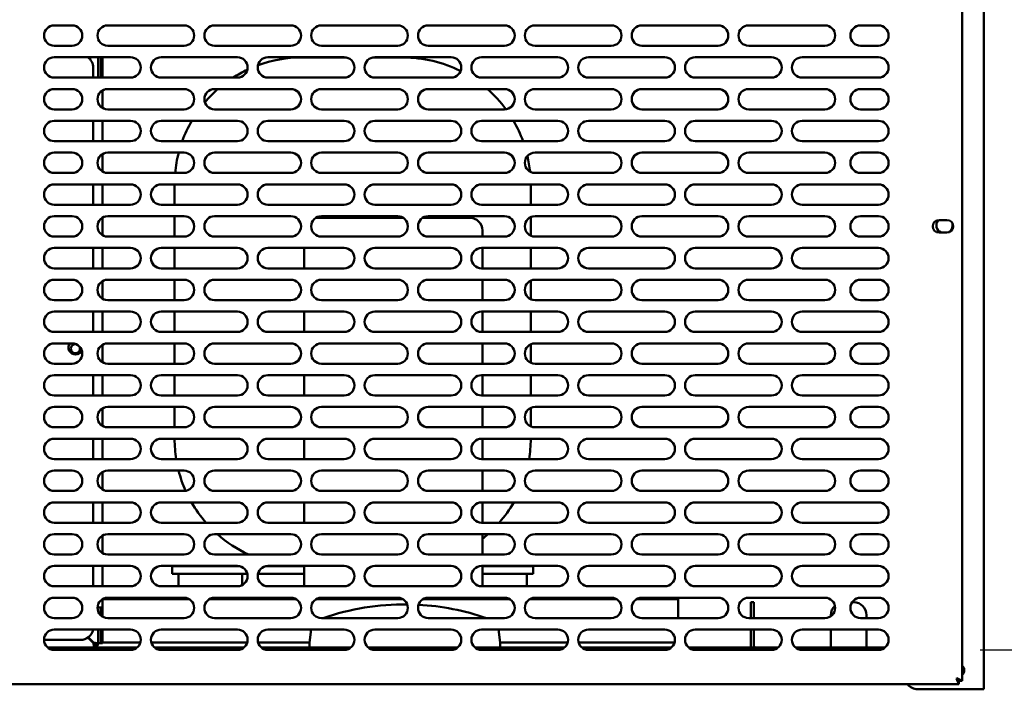
# Model space of a CAD drawing. Units: millimetres. Extents: x 65 to 5869, y 100 to 4100.
# Drawn here: x 3083 to 3470, y 1149 to 1413 of the extents above; entities that cross this region are included whole.
import ezdxf

# ---------------------------------------------------------------- set-up
doc = ezdxf.new("R2010")
doc.units = ezdxf.units.MM
doc.header["$LTSCALE"] = 20
doc.layers.add('Dimension (ISO)', color=7, linetype='Continuous', lineweight=25)
doc.layers.add('Visible (ISO)', color=7, linetype='Continuous', lineweight=50)
doc.styles.add('Note Text (ISO)', font='tahoma.ttf')
doc.dimstyles.new('Default (ISO)', dxfattribs={"dimscale": 20, "dimtxt": 2.5, "dimasz": 2.5, "dimexe": 1, "dimexo": 2, "dimgap": 0.762, "dimtad": 1, "dimtoh": 1, "dimdec": 1, "dimrnd": 1e-08, "dimzin": 0, "dimdsep": 46, "dimtxsty": 'Note Text (ISO)', "dimcen": 0.09, "dimdle": 10, "dimclrd": 256, "dimclre": 256, "dimclrt": 256, "dimadec": 1, "dimazin": 0, "dimtfac": 1.40208, "dimtmove": 0, "dimatfit": 3, "dimfxl": 1, "dimtolj": 1, "dimtzin": 0, "dimlwd": -1, "dimlwe": -1, "dimarcsym": 0})

# ---------------------------------------------------------------- blocks, each defined once
blk = doc.blocks.new('*D24')
at = {"layer": 'Defpoints', "color": 0, "transparency": 16777216}
for p in [(3550.29, 1814.38), (3530.09, 1784.28), (3530.09, 896.96)]:
    blk.add_point(p, dxfattribs=at)
at = {"layer": 'Dimension (ISO)', "transparency": 16777216}
for p, q in [((3550.29, 1774.38), (3550.29, 876.96)), ((3530.09, 1744.28), (3530.09, 876.96)), ((3480.09, 896.96), (3430.09, 896.96)), ((3530.09, 896.96), (3550.29, 896.96)), ((3600.29, 896.96), (3778.47, 896.96))]:
    blk.add_line(p, q, dxfattribs=at)
for points in [[(3480.09, 905.29), (3480.09, 888.62), (3530.09, 896.96)], [(3600.29, 905.29), (3600.29, 888.62), (3550.29, 896.96)]]:
    blk.add_solid(points, dxfattribs=at)
at = {"layer": 'Dimension (ISO)', "transparency": 16777216, "insert": (3694.59, 964.28), "char_height": 50, "attachment_point": 1, "style": 'Note Text (ISO)'}
blk.add_mtext('\\A1;20', dxfattribs=at)
blk = doc.blocks.new('*D25')
at = {"layer": 'Defpoints', "color": 0, "transparency": 16777216}
for p in [(2084.38, 1784.28), (3530.09, 1774.98), (3530.09, 869.85)]:
    blk.add_point(p, dxfattribs=at)
at = {"layer": 'Dimension (ISO)', "transparency": 16777216}
for p, q in [((2084.38, 1744.28), (2084.38, 849.85)), ((3530.09, 1734.98), (3530.09, 849.85)), ((2134.38, 869.85), (3480.09, 869.85))]:
    blk.add_line(p, q, dxfattribs=at)
for points in [[(2134.38, 878.19), (2134.38, 861.52), (2084.38, 869.85)], [(3480.09, 878.19), (3480.09, 861.52), (3530.09, 869.85)]]:
    blk.add_solid(points, dxfattribs=at)
at = {"layer": 'Dimension (ISO)', "transparency": 16777216, "insert": (2737.07, 937.07), "char_height": 50, "attachment_point": 1, "style": 'Note Text (ISO)'}
blk.add_mtext('\\A1;1446', dxfattribs=at)
blk = doc.blocks.new('*D27')
at = {"layer": 'Defpoints', "color": 0, "transparency": 16777216}
for p in [(3420.99, 1497.78), (3420.99, 1164.78), (3678.17, 1164.78)]:
    blk.add_point(p, dxfattribs=at)
at = {"layer": 'Dimension (ISO)', "transparency": 16777216}
for p, q in [((3460.99, 1497.78), (3698.17, 1497.78)), ((3678.17, 1447.78), (3678.17, 1214.78)), ((3460.99, 1164.78), (3698.17, 1164.78))]:
    blk.add_line(p, q, dxfattribs=at)
for points in [[(3669.84, 1447.78), (3686.51, 1447.78), (3678.17, 1497.78)], [(3669.84, 1214.78), (3686.51, 1214.78), (3678.17, 1164.78)]]:
    blk.add_solid(points, dxfattribs=at)
at = {"layer": 'Dimension (ISO)', "color": 1, "transparency": 16777216, "insert": (3610.85, 1278.55), "char_height": 50, "attachment_point": 1, "rotation": 90, "style": 'Note Text (ISO)'}
blk.add_mtext('\\A1;333', dxfattribs=at)
blk = doc.blocks.new('*D28')
at = {"layer": 'Defpoints', "color": 0, "transparency": 16777216}
for p in [(3550.29, 1814.38), (3424.99, 1168.78), (3424.99, 1048.41)]:
    blk.add_point(p, dxfattribs=at)
at = {"layer": 'Dimension (ISO)', "transparency": 16777216}
for p, q in [((3550.29, 1774.38), (3550.29, 1028.41)), ((3424.99, 1128.78), (3424.99, 1028.41)), ((3374.99, 1048.41), (3324.99, 1048.41)), ((3424.99, 1048.41), (3550.29, 1048.41)), ((3600.29, 1048.41), (3811.24, 1048.41))]:
    blk.add_line(p, q, dxfattribs=at)
for points in [[(3374.99, 1056.74), (3374.99, 1040.08), (3424.99, 1048.41)], [(3600.29, 1056.74), (3600.29, 1040.08), (3550.29, 1048.41)]]:
    blk.add_solid(points, dxfattribs=at)
at = {"layer": 'Dimension (ISO)', "color": 1, "transparency": 16777216, "insert": (3694.56, 1115.73), "char_height": 50, "attachment_point": 1, "style": 'Note Text (ISO)'}
blk.add_mtext('\\A1;125', dxfattribs=at)
blk = doc.blocks.new('*D29')
at = {"layer": 'Defpoints', "color": 0, "transparency": 16777216}
for p in [(3092.99, 1168.78), (3424.99, 1168.78), (3092.99, 1048.12)]:
    blk.add_point(p, dxfattribs=at)
at = {"layer": 'Dimension (ISO)', "transparency": 16777216}
for p, q in [((3092.99, 1128.78), (3092.99, 1028.12)), ((3424.99, 1128.78), (3424.99, 1028.12)), ((3374.99, 1048.12), (3142.99, 1048.12))]:
    blk.add_line(p, q, dxfattribs=at)
for points in [[(3142.99, 1056.46), (3142.99, 1039.79), (3092.99, 1048.12)], [(3374.99, 1056.46), (3374.99, 1039.79), (3424.99, 1048.12)]]:
    blk.add_solid(points, dxfattribs=at)
at = {"layer": 'Dimension (ISO)', "color": 1, "transparency": 16777216, "insert": (3206.25, 1115.45), "char_height": 50, "attachment_point": 1, "style": 'Note Text (ISO)'}
blk.add_mtext('\\A1;333', dxfattribs=at)

msp = doc.modelspace()

# ---------------------------------------------------------------- linework, layer by layer
at = {"layer": 'Visible (ISO)'}
for p, q in [((3462.49, 1149.28), (3462.49, 1545.08)), ((3453.99, 1509.94), (3453.99, 1152.62)), ((3096.99, 1410.28), (3103.99, 1410.28)), ((3117.99, 1410.28), (3147.99, 1410.28)), ((3159.99, 1410.28), (3189.99, 1410.28)), ((3201.99, 1410.28), (3231.99, 1410.28)), ((3243.99, 1410.28), (3273.99, 1410.28)), ((3285.99, 1410.28), (3315.99, 1410.28)), ((3327.99, 1410.28), (3357.99, 1410.28)), ((3369.99, 1410.28), (3399.99, 1410.28)), ((3413.99, 1410.28), (3420.99, 1410.28)), ((3103.99, 1402.28), (3096.99, 1402.28)), ((3147.99, 1402.28), (3117.99, 1402.28)), ((3189.99, 1402.28), (3159.99, 1402.28)), ((3231.99, 1402.28), (3201.99, 1402.28)), ((3273.99, 1402.28), (3243.99, 1402.28)), ((3315.99, 1402.28), (3285.99, 1402.28)), ((3357.99, 1402.28), (3327.99, 1402.28)), ((3399.99, 1402.28), (3369.99, 1402.28)), ((3420.99, 1402.28), (3413.99, 1402.28)), ((3096.99, 1397.78), (3126.99, 1397.78)), ((3111.25, 1397.78), (3110.75, 1397.29)), ((3110.89, 1397.15), (3111.53, 1397.78)), ((3114.29, 1397.78), (3114.29, 1389.78)), ((3115.29, 1393.98), (3115.29, 1397.78)), ((3115.99, 1397.78), (3115.99, 1393.98)), ((3138.99, 1397.78), (3168.99, 1397.78)), ((3180.99, 1397.78), (3210.99, 1397.78)), ((3211.88, 1397.68), (3194.29, 1397.68)), ((3234.29, 1397.68), (3222.1, 1397.68)), ((3222.99, 1397.78), (3252.99, 1397.78)), ((3264.99, 1397.78), (3294.99, 1397.78)), ((3306.99, 1397.78), (3336.99, 1397.78)), ((3348.99, 1397.78), (3378.99, 1397.78)), ((3390.99, 1397.78), (3420.99, 1397.78)), ((3112.29, 1393.68), (3112.29, 1389.78)), ((3115.29, 1389.78), (3115.29, 1393.98)), ((3115.99, 1389.78), (3115.99, 1393.98)), ((3126.99, 1389.78), (3096.99, 1389.78)), ((3168.99, 1389.78), (3138.99, 1389.78)), ((3210.99, 1389.78), (3180.99, 1389.78)), ((3252.99, 1389.78), (3222.99, 1389.78)), ((3294.99, 1389.78), (3264.99, 1389.78)), ((3336.99, 1389.78), (3306.99, 1389.78)), ((3378.99, 1389.78), (3348.99, 1389.78)), ((3420.99, 1389.78), (3390.99, 1389.78)), ((3096.99, 1385.28), (3103.99, 1385.28)), ((3115.99, 1377.82), (3115.99, 1384.75)), ((3117.99, 1385.28), (3147.99, 1385.28)), ((3159.99, 1385.28), (3189.99, 1385.28)), ((3201.99, 1385.28), (3231.99, 1385.28)), ((3243.99, 1385.28), (3273.99, 1385.28)), ((3285.99, 1385.28), (3315.99, 1385.28)), ((3327.99, 1385.28), (3357.99, 1385.28)), ((3369.99, 1385.28), (3399.99, 1385.28)), ((3413.99, 1385.28), (3420.99, 1385.28)), ((3103.99, 1377.28), (3096.99, 1377.28)), ((3147.99, 1377.28), (3117.99, 1377.28)), ((3189.99, 1377.28), (3159.99, 1377.28)), ((3231.99, 1377.28), (3201.99, 1377.28)), ((3273.99, 1377.28), (3243.99, 1377.28)), ((3315.99, 1377.28), (3285.99, 1377.28)), ((3357.99, 1377.28), (3327.99, 1377.28)), ((3399.99, 1377.28), (3369.99, 1377.28)), ((3420.99, 1377.28), (3413.99, 1377.28)), ((3096.99, 1372.78), (3126.99, 1372.78)), ((3112.29, 1372.78), (3112.29, 1364.78)), ((3115.99, 1364.78), (3115.99, 1372.78)), ((3138.99, 1372.78), (3168.99, 1372.78)), ((3180.99, 1372.78), (3210.99, 1372.78)), ((3222.99, 1372.78), (3252.99, 1372.78)), ((3264.99, 1372.78), (3294.99, 1372.78)), ((3306.99, 1372.78), (3336.99, 1372.78)), ((3348.99, 1372.78), (3378.99, 1372.78)), ((3390.99, 1372.78), (3420.99, 1372.78)), ((3126.99, 1364.78), (3096.99, 1364.78)), ((3168.99, 1364.78), (3138.99, 1364.78)), ((3210.99, 1364.78), (3180.99, 1364.78)), ((3252.99, 1364.78), (3222.99, 1364.78)), ((3294.99, 1364.78), (3264.99, 1364.78)), ((3336.99, 1364.78), (3306.99, 1364.78)), ((3378.99, 1364.78), (3348.99, 1364.78)), ((3420.99, 1364.78), (3390.99, 1364.78)), ((3096.99, 1360.28), (3103.99, 1360.28)), ((3115.99, 1352.82), (3115.99, 1359.75)), ((3117.99, 1360.28), (3147.99, 1360.28)), ((3159.99, 1360.28), (3189.99, 1360.28)), ((3201.99, 1360.28), (3231.99, 1360.28)), ((3243.99, 1360.28), (3273.99, 1360.28)), ((3285.99, 1360.28), (3315.99, 1360.28)), ((3327.99, 1360.28), (3357.99, 1360.28)), ((3369.99, 1360.28), (3399.99, 1360.28)), ((3413.99, 1360.28), (3420.99, 1360.28)), ((3103.99, 1352.28), (3096.99, 1352.28)), ((3147.99, 1352.28), (3117.99, 1352.28)), ((3189.99, 1352.28), (3159.99, 1352.28)), ((3231.99, 1352.28), (3201.99, 1352.28)), ((3273.99, 1352.28), (3243.99, 1352.28)), ((3315.99, 1352.28), (3285.99, 1352.28)), ((3357.99, 1352.28), (3327.99, 1352.28)), ((3399.99, 1352.28), (3369.99, 1352.28)), ((3420.99, 1352.28), (3413.99, 1352.28)), ((3096.99, 1347.78), (3126.99, 1347.78)), ((3112.29, 1347.78), (3112.29, 1339.78)), ((3115.99, 1339.78), (3115.99, 1347.78)), ((3138.99, 1347.78), (3168.99, 1347.78)), ((3144.29, 1347.68), (3144.29, 1339.78)), ((3180.99, 1347.78), (3210.99, 1347.78)), ((3222.99, 1347.78), (3252.99, 1347.78)), ((3264.99, 1347.78), (3294.99, 1347.78)), ((3284.29, 1339.78), (3284.29, 1347.68)), ((3306.99, 1347.78), (3336.99, 1347.78)), ((3348.99, 1347.78), (3378.99, 1347.78)), ((3390.99, 1347.78), (3420.99, 1347.78)), ((3126.99, 1339.78), (3096.99, 1339.78)), ((3168.99, 1339.78), (3138.99, 1339.78)), ((3210.99, 1339.78), (3180.99, 1339.78)), ((3252.99, 1339.78), (3222.99, 1339.78)), ((3294.99, 1339.78), (3264.99, 1339.78)), ((3336.99, 1339.78), (3306.99, 1339.78)), ((3378.99, 1339.78), (3348.99, 1339.78)), ((3420.99, 1339.78), (3390.99, 1339.78)), ((3096.99, 1335.28), (3103.99, 1335.28)), ((3115.99, 1327.82), (3115.99, 1334.75)), ((3117.99, 1335.28), (3147.99, 1335.28)), ((3144.29, 1335.28), (3144.29, 1327.28)), ((3159.99, 1335.28), (3189.99, 1335.28)), ((3234.09, 1334.68), (3200.29, 1334.68)), ((3201.99, 1335.28), (3231.99, 1335.28)), ((3260.29, 1334.68), (3241.88, 1334.68)), ((3243.99, 1335.28), (3273.99, 1335.28)), ((3284.29, 1327.66), (3284.29, 1334.9)), ((3285.99, 1335.28), (3315.99, 1335.28)), ((3327.99, 1335.28), (3357.99, 1335.28)), ((3369.99, 1335.28), (3399.99, 1335.28)), ((3413.99, 1335.28), (3420.99, 1335.28)), ((3444.84, 1333.73), (3447.94, 1333.73)), ((3265.29, 1327.28), (3265.29, 1329.68)), ((3447.94, 1328.83), (3444.84, 1328.83)), ((3103.99, 1327.28), (3096.99, 1327.28)), ((3147.99, 1327.28), (3117.99, 1327.28)), ((3189.99, 1327.28), (3159.99, 1327.28)), ((3231.99, 1327.28), (3201.99, 1327.28)), ((3273.99, 1327.28), (3243.99, 1327.28)), ((3315.99, 1327.28), (3285.99, 1327.28)), ((3357.99, 1327.28), (3327.99, 1327.28)), ((3399.99, 1327.28), (3369.99, 1327.28)), ((3420.99, 1327.28), (3413.99, 1327.28)), ((3096.99, 1322.78), (3126.99, 1322.78)), ((3112.29, 1322.78), (3112.29, 1314.78)), ((3115.99, 1314.78), (3115.99, 1322.78)), ((3138.99, 1322.78), (3168.99, 1322.78)), ((3144.29, 1322.78), (3144.29, 1314.78)), ((3180.99, 1322.78), (3210.99, 1322.78)), ((3195.29, 1322.78), (3195.29, 1314.78)), ((3222.99, 1322.78), (3252.99, 1322.78)), ((3264.99, 1322.78), (3294.99, 1322.78)), ((3265.29, 1314.78), (3265.29, 1322.78)), ((3284.29, 1314.78), (3284.29, 1322.78)), ((3306.99, 1322.78), (3336.99, 1322.78)), ((3348.99, 1322.78), (3378.99, 1322.78)), ((3390.99, 1322.78), (3420.99, 1322.78)), ((3126.99, 1314.78), (3096.99, 1314.78)), ((3168.99, 1314.78), (3138.99, 1314.78)), ((3210.99, 1314.78), (3180.99, 1314.78)), ((3252.99, 1314.78), (3222.99, 1314.78)), ((3294.99, 1314.78), (3264.99, 1314.78)), ((3336.99, 1314.78), (3306.99, 1314.78)), ((3378.99, 1314.78), (3348.99, 1314.78)), ((3420.99, 1314.78), (3390.99, 1314.78)), ((3096.99, 1310.28), (3103.99, 1310.28)), ((3115.99, 1302.82), (3115.99, 1309.75)), ((3117.99, 1310.28), (3147.99, 1310.28)), ((3144.29, 1310.28), (3144.29, 1302.28)), ((3159.99, 1310.28), (3189.99, 1310.28)), ((3201.99, 1310.28), (3231.99, 1310.28)), ((3243.99, 1310.28), (3273.99, 1310.28)), ((3265.29, 1302.28), (3265.29, 1310.28)), ((3284.29, 1302.66), (3284.29, 1309.9)), ((3285.99, 1310.28), (3315.99, 1310.28)), ((3327.99, 1310.28), (3357.99, 1310.28)), ((3369.99, 1310.28), (3399.99, 1310.28)), ((3413.99, 1310.28), (3420.99, 1310.28)), ((3103.99, 1302.28), (3096.99, 1302.28)), ((3147.99, 1302.28), (3117.99, 1302.28)), ((3189.99, 1302.28), (3159.99, 1302.28)), ((3231.99, 1302.28), (3201.99, 1302.28)), ((3273.99, 1302.28), (3243.99, 1302.28)), ((3315.99, 1302.28), (3285.99, 1302.28)), ((3357.99, 1302.28), (3327.99, 1302.28)), ((3399.99, 1302.28), (3369.99, 1302.28)), ((3420.99, 1302.28), (3413.99, 1302.28)), ((3096.99, 1297.78), (3126.99, 1297.78)), ((3112.29, 1297.78), (3112.29, 1289.78)), ((3115.99, 1289.78), (3115.99, 1297.78)), ((3138.99, 1297.78), (3168.99, 1297.78)), ((3144.29, 1297.78), (3144.29, 1289.78)), ((3180.99, 1297.78), (3210.99, 1297.78)), ((3195.29, 1297.78), (3195.29, 1289.78)), ((3222.99, 1297.78), (3252.99, 1297.78)), ((3264.99, 1297.78), (3294.99, 1297.78)), ((3265.29, 1289.78), (3265.29, 1297.78)), ((3284.29, 1289.78), (3284.29, 1297.78)), ((3306.99, 1297.78), (3336.99, 1297.78)), ((3348.99, 1297.78), (3378.99, 1297.78)), ((3390.99, 1297.78), (3420.99, 1297.78)), ((3126.99, 1289.78), (3096.99, 1289.78)), ((3168.99, 1289.78), (3138.99, 1289.78)), ((3210.99, 1289.78), (3180.99, 1289.78)), ((3252.99, 1289.78), (3222.99, 1289.78)), ((3294.99, 1289.78), (3264.99, 1289.78)), ((3336.99, 1289.78), (3306.99, 1289.78)), ((3378.99, 1289.78), (3348.99, 1289.78)), ((3420.99, 1289.78), (3390.99, 1289.78)), ((3096.99, 1285.28), (3103.99, 1285.28)), ((3117.99, 1285.28), (3147.99, 1285.28)), ((3144.29, 1285.28), (3144.29, 1277.28)), ((3159.99, 1285.28), (3189.99, 1285.28)), ((3201.99, 1285.28), (3231.99, 1285.28)), ((3243.99, 1285.28), (3273.99, 1285.28)), ((3265.29, 1277.28), (3265.29, 1285.28)), ((3285.99, 1285.28), (3315.99, 1285.28)), ((3327.99, 1285.28), (3357.99, 1285.28)), ((3369.99, 1285.28), (3399.99, 1285.28)), ((3413.99, 1285.28), (3420.99, 1285.28)), ((3115.99, 1277.82), (3115.99, 1284.75)), ((3284.29, 1277.66), (3284.29, 1284.9)), ((3103.99, 1277.28), (3096.99, 1277.28)), ((3147.99, 1277.28), (3117.99, 1277.28)), ((3189.99, 1277.28), (3159.99, 1277.28)), ((3231.99, 1277.28), (3201.99, 1277.28)), ((3273.99, 1277.28), (3243.99, 1277.28)), ((3315.99, 1277.28), (3285.99, 1277.28)), ((3357.99, 1277.28), (3327.99, 1277.28)), ((3399.99, 1277.28), (3369.99, 1277.28)), ((3420.99, 1277.28), (3413.99, 1277.28)), ((3096.99, 1272.78), (3126.99, 1272.78)), ((3112.29, 1272.78), (3112.29, 1264.78)), ((3115.99, 1264.78), (3115.99, 1272.78)), ((3138.99, 1272.78), (3168.99, 1272.78)), ((3144.29, 1272.78), (3144.29, 1264.78)), ((3180.99, 1272.78), (3210.99, 1272.78)), ((3195.29, 1272.78), (3195.29, 1264.78)), ((3222.99, 1272.78), (3252.99, 1272.78)), ((3264.99, 1272.78), (3294.99, 1272.78)), ((3265.29, 1264.78), (3265.29, 1272.78)), ((3284.29, 1264.78), (3284.29, 1272.78)), ((3306.99, 1272.78), (3336.99, 1272.78)), ((3348.99, 1272.78), (3378.99, 1272.78)), ((3390.99, 1272.78), (3420.99, 1272.78)), ((3126.99, 1264.78), (3096.99, 1264.78)), ((3168.99, 1264.78), (3138.99, 1264.78)), ((3210.99, 1264.78), (3180.99, 1264.78)), ((3252.99, 1264.78), (3222.99, 1264.78)), ((3294.99, 1264.78), (3264.99, 1264.78)), ((3336.99, 1264.78), (3306.99, 1264.78)), ((3378.99, 1264.78), (3348.99, 1264.78)), ((3420.99, 1264.78), (3390.99, 1264.78)), ((3096.99, 1260.28), (3103.99, 1260.28)), ((3115.99, 1252.82), (3115.99, 1259.75)), ((3117.99, 1260.28), (3147.99, 1260.28)), ((3144.29, 1260.28), (3144.29, 1252.28)), ((3159.99, 1260.28), (3189.99, 1260.28)), ((3201.99, 1260.28), (3231.99, 1260.28)), ((3243.99, 1260.28), (3273.99, 1260.28)), ((3265.29, 1252.28), (3265.29, 1260.28)), ((3284.29, 1252.66), (3284.29, 1259.9)), ((3285.99, 1260.28), (3315.99, 1260.28)), ((3327.99, 1260.28), (3357.99, 1260.28)), ((3369.99, 1260.28), (3399.99, 1260.28)), ((3413.99, 1260.28), (3420.99, 1260.28)), ((3103.99, 1252.28), (3096.99, 1252.28)), ((3147.99, 1252.28), (3117.99, 1252.28)), ((3189.99, 1252.28), (3159.99, 1252.28)), ((3231.99, 1252.28), (3201.99, 1252.28)), ((3273.99, 1252.28), (3243.99, 1252.28)), ((3315.99, 1252.28), (3285.99, 1252.28)), ((3357.99, 1252.28), (3327.99, 1252.28)), ((3399.99, 1252.28), (3369.99, 1252.28)), ((3420.99, 1252.28), (3413.99, 1252.28)), ((3096.99, 1247.78), (3126.99, 1247.78)), ((3112.29, 1247.78), (3112.29, 1239.78)), ((3115.99, 1239.78), (3115.99, 1247.78)), ((3138.99, 1247.78), (3168.99, 1247.78)), ((3144.29, 1247.78), (3144.29, 1247.68)), ((3180.99, 1247.78), (3210.99, 1247.78)), ((3195.29, 1247.78), (3195.29, 1239.78)), ((3222.99, 1247.78), (3252.99, 1247.78)), ((3264.99, 1247.78), (3294.99, 1247.78)), ((3265.29, 1239.78), (3265.29, 1247.78)), ((3284.29, 1247.68), (3284.29, 1247.78)), ((3306.99, 1247.78), (3336.99, 1247.78)), ((3348.99, 1247.78), (3378.99, 1247.78)), ((3390.99, 1247.78), (3420.99, 1247.78)), ((3126.99, 1239.78), (3096.99, 1239.78)), ((3168.99, 1239.78), (3138.99, 1239.78)), ((3210.99, 1239.78), (3180.99, 1239.78)), ((3252.99, 1239.78), (3222.99, 1239.78)), ((3294.99, 1239.78), (3264.99, 1239.78)), ((3336.99, 1239.78), (3306.99, 1239.78)), ((3378.99, 1239.78), (3348.99, 1239.78)), ((3420.99, 1239.78), (3390.99, 1239.78)), ((3096.99, 1235.28), (3103.99, 1235.28)), ((3117.99, 1235.28), (3147.99, 1235.28)), ((3159.99, 1235.28), (3189.99, 1235.28)), ((3201.99, 1235.28), (3231.99, 1235.28)), ((3243.99, 1235.28), (3273.99, 1235.28)), ((3265.29, 1227.28), (3265.29, 1235.28)), ((3285.99, 1235.28), (3315.99, 1235.28)), ((3327.99, 1235.28), (3357.99, 1235.28)), ((3369.99, 1235.28), (3399.99, 1235.28)), ((3413.99, 1235.28), (3420.99, 1235.28)), ((3115.99, 1227.82), (3115.99, 1234.75)), ((3103.99, 1227.28), (3096.99, 1227.28)), ((3147.99, 1227.28), (3117.99, 1227.28)), ((3189.99, 1227.28), (3159.99, 1227.28)), ((3231.99, 1227.28), (3201.99, 1227.28)), ((3273.99, 1227.28), (3243.99, 1227.28)), ((3315.99, 1227.28), (3285.99, 1227.28)), ((3357.99, 1227.28), (3327.99, 1227.28)), ((3399.99, 1227.28), (3369.99, 1227.28)), ((3420.99, 1227.28), (3413.99, 1227.28)), ((3096.99, 1222.78), (3126.99, 1222.78)), ((3112.29, 1222.78), (3112.29, 1214.78)), ((3115.99, 1214.78), (3115.99, 1222.78)), ((3138.99, 1222.78), (3168.99, 1222.78)), ((3180.99, 1222.78), (3210.99, 1222.78)), ((3195.29, 1222.78), (3195.29, 1214.78)), ((3222.99, 1222.78), (3252.99, 1222.78)), ((3264.99, 1222.78), (3294.99, 1222.78)), ((3265.29, 1214.78), (3265.29, 1222.78)), ((3306.99, 1222.78), (3336.99, 1222.78)), ((3348.99, 1222.78), (3378.99, 1222.78)), ((3390.99, 1222.78), (3420.99, 1222.78)), ((3126.99, 1214.78), (3096.99, 1214.78)), ((3168.99, 1214.78), (3138.99, 1214.78)), ((3210.99, 1214.78), (3180.99, 1214.78)), ((3252.99, 1214.78), (3222.99, 1214.78)), ((3294.99, 1214.78), (3264.99, 1214.78)), ((3336.99, 1214.78), (3306.99, 1214.78)), ((3378.99, 1214.78), (3348.99, 1214.78)), ((3420.99, 1214.78), (3390.99, 1214.78)), ((3096.99, 1210.28), (3103.99, 1210.28)), ((3115.99, 1202.82), (3115.99, 1209.75)), ((3117.99, 1210.28), (3147.99, 1210.28)), ((3159.99, 1210.28), (3189.99, 1210.28)), ((3201.99, 1210.28), (3231.99, 1210.28)), ((3243.99, 1210.28), (3273.99, 1210.28)), ((3265.29, 1202.28), (3265.29, 1210.28)), ((3285.99, 1210.28), (3315.99, 1210.28)), ((3327.99, 1210.28), (3357.99, 1210.28)), ((3369.99, 1210.28), (3399.99, 1210.28)), ((3413.99, 1210.28), (3420.99, 1210.28)), ((3103.99, 1202.28), (3096.99, 1202.28)), ((3147.99, 1202.28), (3117.99, 1202.28)), ((3189.99, 1202.28), (3159.99, 1202.28)), ((3231.99, 1202.28), (3201.99, 1202.28)), ((3273.99, 1202.28), (3243.99, 1202.28)), ((3315.99, 1202.28), (3285.99, 1202.28)), ((3357.99, 1202.28), (3327.99, 1202.28)), ((3399.99, 1202.28), (3369.99, 1202.28)), ((3420.99, 1202.28), (3413.99, 1202.28)), ((3096.99, 1197.78), (3126.99, 1197.78)), ((3112.29, 1197.78), (3112.29, 1189.78)), ((3115.99, 1189.78), (3115.99, 1197.78)), ((3138.99, 1197.78), (3168.99, 1197.78)), ((3143.29, 1197.68), (3153.29, 1197.68)), ((3143.29, 1197.68), (3143.29, 1194.68)), ((3169.88, 1197.68), (3153.29, 1197.68)), ((3195.29, 1197.68), (3180.1, 1197.68)), ((3180.99, 1197.78), (3210.99, 1197.78)), ((3195.29, 1197.78), (3195.29, 1189.78)), ((3222.99, 1197.78), (3252.99, 1197.78)), ((3264.99, 1197.78), (3294.99, 1197.78)), ((3265.29, 1189.78), (3265.29, 1197.78)), ((3275.29, 1197.68), (3265.29, 1197.68)), ((3275.29, 1197.68), (3285.29, 1197.68)), ((3285.29, 1194.68), (3285.29, 1197.68)), ((3306.99, 1197.78), (3336.99, 1197.78)), ((3348.99, 1197.78), (3378.99, 1197.78)), ((3390.99, 1197.78), (3420.99, 1197.78)), ((3153.29, 1194.68), (3143.29, 1194.68)), ((3145.79, 1194.68), (3145.79, 1189.78)), ((3172.88, 1194.68), (3153.29, 1194.68)), ((3170.79, 1194.68), (3170.79, 1190.21)), ((3195.29, 1194.68), (3177.09, 1194.68)), ((3275.29, 1194.68), (3265.29, 1194.68)), ((3285.29, 1194.68), (3275.29, 1194.68)), ((3282.79, 1194.68), (3282.79, 1189.78)), ((3126.99, 1189.78), (3096.99, 1189.78)), ((3168.99, 1189.78), (3138.99, 1189.78)), ((3210.99, 1189.78), (3180.99, 1189.78)), ((3252.99, 1189.78), (3222.99, 1189.78)), ((3294.99, 1189.78), (3264.99, 1189.78)), ((3336.99, 1189.78), (3306.99, 1189.78)), ((3378.99, 1189.78), (3348.99, 1189.78)), ((3420.99, 1189.78), (3390.99, 1189.78)), ((3096.99, 1185.28), (3103.99, 1185.28)), ((3115.99, 1181.38), (3115.99, 1184.75)), ((3150.09, 1184.68), (3115.99, 1184.68)), ((3117.99, 1185.28), (3147.99, 1185.28)), ((3145.79, 1185.28), (3145.79, 1184.68)), ((3192.09, 1184.68), (3157.88, 1184.68)), ((3159.99, 1185.28), (3189.99, 1185.28)), ((3170.79, 1185.28), (3170.79, 1184.68)), ((3234.09, 1184.68), (3199.88, 1184.68)), ((3201.99, 1185.28), (3231.99, 1185.28)), ((3276.09, 1184.68), (3241.88, 1184.68)), ((3243.99, 1185.28), (3273.99, 1185.28)), ((3265.29, 1184.68), (3265.29, 1185.28)), ((3318.09, 1184.68), (3283.88, 1184.68)), ((3285.99, 1185.28), (3315.99, 1185.28)), ((3342.29, 1184.68), (3325.88, 1184.68)), ((3327.99, 1185.28), (3357.99, 1185.28)), ((3342.29, 1184.68), (3342.29, 1177.28)), ((3369.99, 1185.28), (3399.99, 1185.28)), ((3413.99, 1185.28), (3420.99, 1185.28)), ((3114.29, 1181.38), (3113.99, 1181.38)), ((3114.29, 1180.68), (3114.03, 1180.68)), ((3114.29, 1181.38), (3115.99, 1181.38)), ((3114.29, 1180.68), (3114.29, 1179.76)), ((3115.29, 1181.37), (3115.29, 1181.38)), ((3115.29, 1178.33), (3115.29, 1181.37)), ((3115.99, 1181.37), (3115.29, 1181.37)), ((3115.99, 1181.38), (3115.99, 1181.37)), ((3115.99, 1177.82), (3115.99, 1181.37)), ((3370.79, 1178.48), (3370.79, 1183.48)), ((3371.99, 1183.48), (3370.79, 1183.48)), ((3371.99, 1183.48), (3371.99, 1178.48)), ((3411.29, 1183.48), (3410.65, 1183.48)), ((3103.99, 1177.28), (3096.99, 1177.28)), ((3147.99, 1177.28), (3117.99, 1177.28)), ((3189.99, 1177.28), (3159.99, 1177.28)), ((3231.99, 1177.28), (3201.99, 1177.28)), ((3273.99, 1177.28), (3243.99, 1177.28)), ((3315.99, 1177.28), (3285.99, 1177.28)), ((3357.99, 1177.28), (3327.99, 1177.28)), ((3399.99, 1177.28), (3369.99, 1177.28)), ((3370.79, 1178.48), (3370.79, 1177.28)), ((3371.99, 1178.48), (3371.99, 1177.28)), ((3402.29, 1178.48), (3402.29, 1178.01)), ((3420.99, 1177.28), (3413.99, 1177.28)), ((3416.29, 1178.48), (3416.29, 1177.28)), ((3096.99, 1172.78), (3126.99, 1172.78)), ((3110.21, 1169.62), (3112.45, 1167.38)), ((3112.59, 1167.52), (3110.37, 1169.74)), ((3114.29, 1172.78), (3114.29, 1167.38)), ((3115.29, 1172.38), (3115.29, 1172.78)), ((3115.29, 1167.38), (3115.29, 1172.38)), ((3115.99, 1172.38), (3115.99, 1172.78)), ((3115.99, 1172.38), (3115.99, 1167.38)), ((3138.99, 1172.78), (3168.99, 1172.78)), ((3180.99, 1172.78), (3210.99, 1172.78)), ((3198, 1172.78), (3197.29, 1167.68)), ((3222.99, 1172.78), (3252.99, 1172.78)), ((3264.99, 1172.78), (3294.99, 1172.78)), ((3272.29, 1167.68), (3271.57, 1172.78)), ((3306.99, 1172.78), (3336.99, 1172.78)), ((3348.99, 1172.78), (3378.99, 1172.78)), ((3370.79, 1172.78), (3370.79, 1166.68)), ((3371.99, 1172.78), (3371.99, 1166.68)), ((3390.99, 1172.78), (3420.99, 1172.78)), ((3402.29, 1172.78), (3402.29, 1166.68)), ((3416.29, 1172.78), (3416.29, 1166.68)), ((3107.29, 1168.68), (3092.99, 1168.68)), ((3094.46, 1165.68), (3129.51, 1165.68)), ((3112.59, 1167.38), (3113.59, 1167.38)), ((3112.59, 1166.38), (3112.59, 1167.38)), ((3112.59, 1166.38), (3112.59, 1165.68)), ((3114.29, 1167.38), (3113.59, 1167.38)), ((3115.29, 1167.38), (3114.29, 1167.38)), ((3115.29, 1167.38), (3115.99, 1167.38)), ((3130.83, 1167.68), (3115.99, 1167.68)), ((3172.83, 1167.68), (3135.14, 1167.68)), ((3136.46, 1165.68), (3171.51, 1165.68)), ((3197.29, 1167.68), (3177.14, 1167.68)), ((3178.46, 1165.68), (3213.51, 1165.68)), ((3197.29, 1165.68), (3197.29, 1167.68)), ((3220.46, 1165.68), (3255.51, 1165.68)), ((3262.46, 1165.68), (3297.51, 1165.68)), ((3272.29, 1167.68), (3272.29, 1165.68)), ((3298.83, 1167.68), (3272.29, 1167.68)), ((3340.83, 1167.68), (3303.14, 1167.68)), ((3304.46, 1165.68), (3339.51, 1165.68)), ((3346.46, 1165.68), (3381.51, 1165.68)), ((3388.46, 1165.68), (3423.51, 1165.68)), ((3402.29, 1166.68), (3402.29, 1165.68)), ((3416.29, 1166.68), (3416.29, 1165.68)), ((3126.99, 1164.78), (3096.99, 1164.78)), ((3168.99, 1164.78), (3138.99, 1164.78)), ((3210.99, 1164.78), (3180.99, 1164.78)), ((3252.99, 1164.78), (3222.99, 1164.78)), ((3294.99, 1164.78), (3264.99, 1164.78)), ((3336.99, 1164.78), (3306.99, 1164.78)), ((3378.99, 1164.78), (3348.99, 1164.78)), ((3420.99, 1164.78), (3390.99, 1164.78)), ((3451.65, 1153.48), (3451.79, 1153.62)), ((3453.99, 1152.62), (3451.79, 1153.62)), ((3451.79, 1153.62), (3452.79, 1152.62)), ((3452.65, 1151.28), (3065.33, 1151.28)), ((3451.65, 1153.48), (3452.65, 1151.28)), ((3451.65, 1153.48), (3452.65, 1152.48)), ((3452.65, 1152.48), (3452.65, 1151.28)), ((3452.79, 1152.62), (3453.99, 1152.62)), ((3460.29, 1149.28), (3436.49, 1149.28)), ((3460.29, 1149.28), (3462.49, 1149.28))]:
    msp.add_line(p, q, dxfattribs=at)
for centre, radius, start, end in [((3096.99, 1406.28), 4, 90, 270), ((3103.99, 1406.28), 4, 270, 90), ((3117.99, 1406.28), 4, 90, 270), ((3147.99, 1406.28), 4, 270, 90), ((3159.99, 1406.28), 4, 90, 270), ((3189.99, 1406.28), 4, 270, 90), ((3201.99, 1406.28), 4, 90, 270), ((3231.99, 1406.28), 4, 270, 90), ((3243.99, 1406.28), 4, 90, 270), ((3273.99, 1406.28), 4, 270, 90), ((3285.99, 1406.28), 4, 90, 270), ((3315.99, 1406.28), 4, 270, 90), ((3327.99, 1406.28), 4, 90, 270), ((3357.99, 1406.28), 4, 270, 90), ((3369.99, 1406.28), 4, 90, 270), ((3399.99, 1406.28), 4, 270, 90), ((3413.99, 1406.28), 4, 90, 270), ((3420.99, 1406.28), 4, 270, 90), ((3096.99, 1393.78), 4, 90, 270), ((3107.29, 1393.68), 5, 0, 55.0848), ((3126.99, 1393.78), 4, 270, 90), ((3138.99, 1393.78), 4, 90, 270), ((3168.99, 1393.78), 4, 270, 90), ((3180.99, 1393.78), 4, 90, 270), ((3194.29, 1347.68), 50, 90, 110.1327), ((3210.99, 1393.78), 4, 270, 90), ((3222.99, 1393.78), 4, 90, 270), ((3234.29, 1347.68), 50, 63.3332, 90), ((3252.99, 1393.78), 4, 270, 90), ((3264.99, 1393.78), 4, 90, 270), ((3294.99, 1393.78), 4, 270, 90), ((3306.99, 1393.78), 4, 90, 270), ((3336.99, 1393.78), 4, 270, 90), ((3348.99, 1393.78), 4, 90, 270), ((3378.99, 1393.78), 4, 270, 90), ((3390.99, 1393.78), 4, 90, 270), ((3420.99, 1393.78), 4, 270, 90), ((3194.29, 1347.68), 50, 115.348, 122.6481), ((3096.99, 1381.28), 4, 90, 270), ((3103.99, 1381.28), 4, 270, 90), ((3117.99, 1381.28), 4, 90, 270), ((3147.99, 1381.28), 4, 270, 90), ((3159.99, 1381.28), 4, 90, 270), ((3194.29, 1347.68), 50, 131.2361, 139.6524), ((3189.99, 1381.28), 4, 270, 90), ((3201.99, 1381.28), 4, 90, 270), ((3231.99, 1381.28), 4, 270, 90), ((3243.99, 1381.28), 4, 90, 270), ((3234.29, 1347.68), 50, 36.3565, 48.7639), ((3273.99, 1381.28), 4, 270, 90), ((3285.99, 1381.28), 4, 90, 270), ((3315.99, 1381.28), 4, 270, 90), ((3327.99, 1381.28), 4, 90, 270), ((3357.99, 1381.28), 4, 270, 90), ((3369.99, 1381.28), 4, 90, 270), ((3399.99, 1381.28), 4, 270, 90), ((3413.99, 1381.28), 4, 90, 270), ((3420.99, 1381.28), 4, 270, 90), ((3096.99, 1368.78), 4, 90, 270), ((3126.99, 1368.78), 4, 270, 90), ((3138.99, 1368.78), 4, 90, 270), ((3194.29, 1347.68), 50, 149.8676, 160.0012), ((3168.99, 1368.78), 4, 270, 90), ((3180.99, 1368.78), 4, 90, 270), ((3210.99, 1368.78), 4, 270, 90), ((3222.99, 1368.78), 4, 90, 270), ((3252.99, 1368.78), 4, 270, 90), ((3264.99, 1368.78), 4, 90, 270), ((3234.29, 1347.68), 50, 19.9988, 30.1324), ((3294.99, 1368.78), 4, 270, 90), ((3306.99, 1368.78), 4, 90, 270), ((3336.99, 1368.78), 4, 270, 90), ((3348.99, 1368.78), 4, 90, 270), ((3378.99, 1368.78), 4, 270, 90), ((3390.99, 1368.78), 4, 90, 270), ((3420.99, 1368.78), 4, 270, 90), ((3096.99, 1356.28), 4, 90, 270), ((3103.99, 1356.28), 4, 270, 90), ((3117.99, 1356.28), 4, 90, 270), ((3194.29, 1347.68), 50, 165.4041, 174.7213), ((3147.99, 1356.28), 4, 270, 90), ((3159.99, 1356.28), 4, 90, 270), ((3189.99, 1356.28), 4, 270, 90), ((3201.99, 1356.28), 4, 90, 270), ((3231.99, 1356.28), 4, 270, 90), ((3243.99, 1356.28), 4, 90, 270), ((3273.99, 1356.28), 4, 270, 90), ((3285.99, 1356.28), 4, 90, 270), ((3234.29, 1347.68), 50, 5.8709, 13.0178), ((3315.99, 1356.28), 4, 270, 90), ((3327.99, 1356.28), 4, 90, 270), ((3357.99, 1356.28), 4, 270, 90), ((3369.99, 1356.28), 4, 90, 270), ((3399.99, 1356.28), 4, 270, 90), ((3413.99, 1356.28), 4, 90, 270), ((3420.99, 1356.28), 4, 270, 90), ((3096.99, 1343.78), 4, 90, 270), ((3126.99, 1343.78), 4, 270, 90), ((3138.99, 1343.78), 4, 90, 270), ((3194.29, 1347.68), 50, 179.8854, 180), ((3168.99, 1343.78), 4, 270, 90), ((3180.99, 1343.78), 4, 90, 270), ((3210.99, 1343.78), 4, 270, 90), ((3222.99, 1343.78), 4, 90, 270), ((3252.99, 1343.78), 4, 270, 90), ((3264.99, 1343.78), 4, 90, 270), ((3234.29, 1347.68), 50, 0, 0.1146), ((3294.99, 1343.78), 4, 270, 90), ((3306.99, 1343.78), 4, 90, 270), ((3336.99, 1343.78), 4, 270, 90), ((3348.99, 1343.78), 4, 90, 270), ((3378.99, 1343.78), 4, 270, 90), ((3390.99, 1343.78), 4, 90, 270), ((3420.99, 1343.78), 4, 270, 90), ((3096.99, 1331.28), 4, 90, 270), ((3103.99, 1331.28), 4, 270, 90), ((3117.99, 1331.28), 4, 90, 270), ((3147.99, 1331.28), 4, 270, 90), ((3159.99, 1331.28), 4, 90, 270), ((3189.99, 1331.28), 4, 270, 90), ((3201.99, 1331.28), 4, 90, 270), ((3200.29, 1329.68), 5, 90, 95.0233), ((3231.99, 1331.28), 4, 270, 90), ((3243.99, 1331.28), 4, 90, 270), ((3260.29, 1329.68), 5, 0, 90), ((3273.99, 1331.28), 4, 270, 90), ((3285.99, 1331.28), 4, 90, 270), ((3315.99, 1331.28), 4, 270, 90), ((3327.99, 1331.28), 4, 90, 270), ((3357.99, 1331.28), 4, 270, 90), ((3369.99, 1331.28), 4, 90, 270), ((3399.99, 1331.28), 4, 270, 90), ((3413.99, 1331.28), 4, 90, 270), ((3420.99, 1331.28), 4, 270, 90), ((3444.84, 1331.28), 2.45, 90, 270), ((3446.99, 1331.73), 3.2, 141.9604, 244.9922), ((3447.94, 1331.28), 2.45, 270, 90), ((3446.99, 1331.73), 3.2, 297.2256, 12.0821), ((3096.99, 1318.78), 4, 90, 270), ((3126.99, 1318.78), 4, 270, 90), ((3138.99, 1318.78), 4, 90, 270), ((3168.99, 1318.78), 4, 270, 90), ((3180.99, 1318.78), 4, 90, 270), ((3210.99, 1318.78), 4, 270, 90), ((3222.99, 1318.78), 4, 90, 270), ((3252.99, 1318.78), 4, 270, 90), ((3264.99, 1318.78), 4, 90, 270), ((3294.99, 1318.78), 4, 270, 90), ((3306.99, 1318.78), 4, 90, 270), ((3336.99, 1318.78), 4, 270, 90), ((3348.99, 1318.78), 4, 90, 270), ((3378.99, 1318.78), 4, 270, 90), ((3390.99, 1318.78), 4, 90, 270), ((3420.99, 1318.78), 4, 270, 90), ((3096.99, 1306.28), 4, 90, 270), ((3103.99, 1306.28), 4, 270, 90), ((3117.99, 1306.28), 4, 90, 270), ((3147.99, 1306.28), 4, 270, 90), ((3159.99, 1306.28), 4, 90, 270), ((3189.99, 1306.28), 4, 270, 90), ((3201.99, 1306.28), 4, 90, 270), ((3231.99, 1306.28), 4, 270, 90), ((3243.99, 1306.28), 4, 90, 270), ((3273.99, 1306.28), 4, 270, 90), ((3285.99, 1306.28), 4, 90, 270), ((3315.99, 1306.28), 4, 270, 90), ((3327.99, 1306.28), 4, 90, 270), ((3357.99, 1306.28), 4, 270, 90), ((3369.99, 1306.28), 4, 90, 270), ((3399.99, 1306.28), 4, 270, 90), ((3413.99, 1306.28), 4, 90, 270), ((3420.99, 1306.28), 4, 270, 90), ((3096.99, 1293.78), 4, 90, 270), ((3126.99, 1293.78), 4, 270, 90), ((3138.99, 1293.78), 4, 90, 270), ((3168.99, 1293.78), 4, 270, 90), ((3180.99, 1293.78), 4, 90, 270), ((3210.99, 1293.78), 4, 270, 90), ((3222.99, 1293.78), 4, 90, 270), ((3252.99, 1293.78), 4, 270, 90), ((3264.99, 1293.78), 4, 90, 270), ((3294.99, 1293.78), 4, 270, 90), ((3306.99, 1293.78), 4, 90, 270), ((3336.99, 1293.78), 4, 270, 90), ((3348.99, 1293.78), 4, 90, 270), ((3378.99, 1293.78), 4, 270, 90), ((3390.99, 1293.78), 4, 90, 270), ((3420.99, 1293.78), 4, 270, 90), ((3096.99, 1281.28), 4, 90, 270), ((3105.29, 1283.68), 2.75, 144.4215, 335.3287), ((3103.99, 1281.28), 4, 270, 90), ((3117.99, 1281.28), 4, 90, 270), ((3147.99, 1281.28), 4, 270, 90), ((3159.99, 1281.28), 4, 90, 270), ((3189.99, 1281.28), 4, 270, 90), ((3201.99, 1281.28), 4, 90, 270), ((3231.99, 1281.28), 4, 270, 90), ((3243.99, 1281.28), 4, 90, 270), ((3273.99, 1281.28), 4, 270, 90), ((3285.99, 1281.28), 4, 90, 270), ((3315.99, 1281.28), 4, 270, 90), ((3327.99, 1281.28), 4, 90, 270), ((3357.99, 1281.28), 4, 270, 90), ((3369.99, 1281.28), 4, 90, 270), ((3399.99, 1281.28), 4, 270, 90), ((3413.99, 1281.28), 4, 90, 270), ((3420.99, 1281.28), 4, 270, 90), ((3105.29, 1283.18), 1.8, 81.4464, 29.7929), ((3096.99, 1268.78), 4, 90, 270), ((3126.99, 1268.78), 4, 270, 90), ((3138.99, 1268.78), 4, 90, 270), ((3168.99, 1268.78), 4, 270, 90), ((3180.99, 1268.78), 4, 90, 270), ((3210.99, 1268.78), 4, 270, 90), ((3222.99, 1268.78), 4, 90, 270), ((3252.99, 1268.78), 4, 270, 90), ((3264.99, 1268.78), 4, 90, 270), ((3294.99, 1268.78), 4, 270, 90), ((3306.99, 1268.78), 4, 90, 270), ((3336.99, 1268.78), 4, 270, 90), ((3348.99, 1268.78), 4, 90, 270), ((3378.99, 1268.78), 4, 270, 90), ((3390.99, 1268.78), 4, 90, 270), ((3420.99, 1268.78), 4, 270, 90), ((3096.99, 1256.28), 4, 90, 270), ((3103.99, 1256.28), 4, 270, 90), ((3117.99, 1256.28), 4, 90, 270), ((3147.99, 1256.28), 4, 270, 90), ((3159.99, 1256.28), 4, 90, 270), ((3189.99, 1256.28), 4, 270, 90), ((3201.99, 1256.28), 4, 90, 270), ((3231.99, 1256.28), 4, 270, 90), ((3243.99, 1256.28), 4, 90, 270), ((3273.99, 1256.28), 4, 270, 90), ((3285.99, 1256.28), 4, 90, 270), ((3315.99, 1256.28), 4, 270, 90), ((3327.99, 1256.28), 4, 90, 270), ((3357.99, 1256.28), 4, 270, 90), ((3369.99, 1256.28), 4, 90, 270), ((3399.99, 1256.28), 4, 270, 90), ((3413.99, 1256.28), 4, 90, 270), ((3420.99, 1256.28), 4, 270, 90), ((3096.99, 1243.78), 4, 90, 270), ((3126.99, 1243.78), 4, 270, 90), ((3138.99, 1243.78), 4, 90, 270), ((3194.29, 1247.68), 50, 180, 189.0908), ((3168.99, 1243.78), 4, 270, 90), ((3180.99, 1243.78), 4, 90, 270), ((3210.99, 1243.78), 4, 270, 90), ((3222.99, 1243.78), 4, 90, 270), ((3252.99, 1243.78), 4, 270, 90), ((3264.99, 1243.78), 4, 90, 270), ((3234.29, 1247.68), 50, 350.9092, 0), ((3294.99, 1243.78), 4, 270, 90), ((3306.99, 1243.78), 4, 90, 270), ((3336.99, 1243.78), 4, 270, 90), ((3348.99, 1243.78), 4, 90, 270), ((3378.99, 1243.78), 4, 270, 90), ((3390.99, 1243.78), 4, 90, 270), ((3420.99, 1243.78), 4, 270, 90), ((3096.99, 1231.28), 4, 90, 270), ((3103.99, 1231.28), 4, 270, 90), ((3117.99, 1231.28), 4, 90, 270), ((3194.29, 1247.68), 50, 194.3592, 204.0169), ((3147.99, 1231.28), 4, 270, 90), ((3159.99, 1231.28), 4, 90, 270), ((3189.99, 1231.28), 4, 270, 90), ((3201.99, 1231.28), 4, 90, 270), ((3231.99, 1231.28), 4, 270, 90), ((3243.99, 1231.28), 4, 90, 270), ((3273.99, 1231.28), 4, 270, 90), ((3285.99, 1231.28), 4, 90, 270), ((3315.99, 1231.28), 4, 270, 90), ((3327.99, 1231.28), 4, 90, 270), ((3357.99, 1231.28), 4, 270, 90), ((3369.99, 1231.28), 4, 90, 270), ((3399.99, 1231.28), 4, 270, 90), ((3413.99, 1231.28), 4, 90, 270), ((3420.99, 1231.28), 4, 270, 90), ((3096.99, 1218.78), 4, 90, 270), ((3126.99, 1218.78), 4, 270, 90), ((3138.99, 1218.78), 4, 90, 270), ((3194.29, 1247.68), 50, 209.8678, 221.1475), ((3168.99, 1218.78), 4, 270, 90), ((3180.99, 1218.78), 4, 90, 270), ((3210.99, 1218.78), 4, 270, 90), ((3222.99, 1218.78), 4, 90, 270), ((3252.99, 1218.78), 4, 270, 90), ((3264.99, 1218.78), 4, 90, 270), ((3234.29, 1247.68), 50, 318.8525, 330.1322), ((3294.99, 1218.78), 4, 270, 90), ((3306.99, 1218.78), 4, 90, 270), ((3336.99, 1218.78), 4, 270, 90), ((3348.99, 1218.78), 4, 90, 270), ((3378.99, 1218.78), 4, 270, 90), ((3390.99, 1218.78), 4, 90, 270), ((3420.99, 1218.78), 4, 270, 90), ((3096.99, 1206.28), 4, 90, 270), ((3103.99, 1206.28), 4, 270, 90), ((3117.99, 1206.28), 4, 90, 270), ((3147.99, 1206.28), 4, 270, 90), ((3159.99, 1206.28), 4, 90, 270), ((3194.29, 1247.68), 50, 228.4174, 245.2304), ((3189.99, 1206.28), 4, 270, 90), ((3201.99, 1206.28), 4, 90, 270), ((3231.99, 1206.28), 4, 270, 90), ((3243.99, 1206.28), 4, 90, 270), ((3234.29, 1247.68), 50, 308.3161, 311.5826), ((3273.99, 1206.28), 4, 270, 90), ((3285.99, 1206.28), 4, 90, 270), ((3315.99, 1206.28), 4, 270, 90), ((3327.99, 1206.28), 4, 90, 270), ((3357.99, 1206.28), 4, 270, 90), ((3369.99, 1206.28), 4, 90, 270), ((3399.99, 1206.28), 4, 270, 90), ((3413.99, 1206.28), 4, 90, 270), ((3420.99, 1206.28), 4, 270, 90), ((3096.99, 1193.78), 4, 90, 270), ((3126.99, 1193.78), 4, 270, 90), ((3138.99, 1193.78), 4, 90, 270), ((3168.99, 1193.78), 4, 270, 90), ((3180.99, 1193.78), 4, 90, 270), ((3194.29, 1247.68), 50, 266.3757, 270), ((3210.99, 1193.78), 4, 270, 90), ((3222.99, 1193.78), 4, 90, 270), ((3252.99, 1193.78), 4, 270, 90), ((3264.99, 1193.78), 4, 90, 270), ((3294.99, 1193.78), 4, 270, 90), ((3306.99, 1193.78), 4, 90, 270), ((3336.99, 1193.78), 4, 270, 90), ((3348.99, 1193.78), 4, 90, 270), ((3378.99, 1193.78), 4, 270, 90), ((3390.99, 1193.78), 4, 90, 270), ((3420.99, 1193.78), 4, 270, 90), ((3096.99, 1181.28), 4, 90, 270), ((3103.99, 1181.28), 4, 270, 90), ((3117.99, 1181.28), 4, 90, 270), ((3147.99, 1181.28), 4, 270, 90), ((3159.99, 1181.28), 4, 90, 270), ((3189.99, 1181.28), 4, 270, 90), ((3201.99, 1181.28), 4, 90, 270), ((3231.99, 1181.28), 4, 270, 90), ((3243.99, 1181.28), 4, 90, 270), ((3273.99, 1181.28), 4, 270, 90), ((3285.99, 1181.28), 4, 90, 270), ((3315.99, 1181.28), 4, 270, 90), ((3327.99, 1181.28), 4, 90, 270), ((3357.99, 1181.28), 4, 270, 90), ((3369.99, 1181.28), 4, 90, 270), ((3399.99, 1181.28), 4, 270, 90), ((3413.99, 1181.28), 4, 90, 270), ((3420.99, 1181.28), 4, 270, 90), ((3234.79, 1084.67), 98.01, 89.4454, 109.1076), ((3234.79, 1084.67), 98.01, 70.8924, 86.8413), ((3407.29, 1178.48), 5, 132.7774, 180), ((3411.29, 1178.48), 5, 0, 90), ((3096.99, 1168.78), 4, 90, 270), ((3107.29, 1173.68), 5, 270, 349.6302), ((3126.99, 1168.78), 4, 270, 90), ((3138.99, 1168.78), 4, 90, 270), ((3168.99, 1168.78), 4, 270, 90), ((3180.99, 1168.78), 4, 90, 270), ((3210.99, 1168.78), 4, 270, 90), ((3222.99, 1168.78), 4, 90, 270), ((3252.99, 1168.78), 4, 270, 90), ((3264.99, 1168.78), 4, 90, 270), ((3294.99, 1168.78), 4, 270, 90), ((3306.99, 1168.78), 4, 90, 270), ((3336.99, 1168.78), 4, 270, 90), ((3348.99, 1168.78), 4, 90, 270), ((3378.99, 1168.78), 4, 270, 90), ((3390.99, 1168.78), 4, 90, 270), ((3420.99, 1168.78), 4, 270, 90), ((3112.59, 1167.38), 1, 270, 0), ((3112.59, 1167.38), 1.7, 270, 0), ((3372.99, 1166.68), 2.2, 180, 207.0357), ((3372.99, 1166.68), 1, 180, 270), ((3452.29, 1156.78), 2.45, 313.9378, 46.0622), ((3436.49, 1154.28), 5, 216.8699, 270)]:
    msp.add_arc(centre, radius, start, end, dxfattribs=at)
for points, knots in [([(3112.45, 1167.38), (3112.48, 1166.71), (3112.52, 1166.06), (3112.55, 1165.81), (3112.56, 1165.73), (3112.57, 1165.68), (3112.59, 1165.68)], [0, 0, 0, 0, 1.18291, 1.18291, 1.18291, 1.570796, 1.570796, 1.570796, 1.570796]), ([(3112.59, 1166.38), (3112.55, 1166.38), (3112.51, 1166.72), (3112.46, 1167.16), (3112.46, 1167.24), (3112.45, 1167.31), (3112.45, 1167.38)], [0, 0, 0, 0, 1.350716, 1.350716, 1.350716, 1.570796, 1.570796, 1.570796, 1.570796]), ([(3114.29, 1167.38), (3114.29, 1167.42), (3113.85, 1167.45), (3113.23, 1167.49), (3113.03, 1167.5), (3112.81, 1167.51), (3112.59, 1167.52)], [0, 0, 0, 0, 1.18291, 1.18291, 1.18291, 1.570796, 1.570796, 1.570796, 1.570796]), ([(3113.59, 1167.38), (3113.59, 1167.42), (3113.24, 1167.46), (3112.8, 1167.5), (3112.73, 1167.51), (3112.66, 1167.52), (3112.59, 1167.52)], [0, 0, 0, 0, 1.350716, 1.350716, 1.350716, 1.570796, 1.570796, 1.570796, 1.570796])]:
    msp.add_open_spline(points, degree=3, knots=knots, dxfattribs=at)

# ---------------------------------------------------------------- dimensions: what is measured, and where the dimension line sits
at = {"layer": 'Dimension (ISO)'}
for base, p1, p2, override, picture, middle in [((3424.99, 1048.41), (3550.29, 1814.38), (3424.99, 1168.78), {"dimgap": 0.762, "dimtoh": 0, "dimdec": 0, "dimclrt": 1, "dimtol": 0, "dimlim": 0, "dimtp": 0, "dimtm": 0, "dimtdec": 2, "dimtofl": 1, "dimatfit": 1}, '*D28', (3745.28, 1048.41)), ((3530.09, 896.96), (3550.29, 1814.38), (3530.09, 1784.28), {"dimgap": 0.762, "dimtoh": 0, "dimdec": 0, "dimtol": 0, "dimlim": 0, "dimtp": 0, "dimtm": 0, "dimtdec": 2, "dimtofl": 1, "dimatfit": 1}, '*D24', (3728.91, 896.96)), ((3530.09, 869.85), (2084.38, 1784.28), (3530.09, 1774.98), {"dimgap": 0.762, "dimtoh": 0, "dimdec": 0, "dimtol": 0, "dimlim": 0, "dimtp": 0, "dimtm": 0, "dimtdec": 2, "dimtofl": 0, "dimatfit": 1}, '*D25', (2807.24, 869.85))]:
    dim = msp.add_linear_dim(base=base, p1=p1, p2=p2, dimstyle='Default (ISO)', override=override, dxfattribs=at)
    dim.commit()
    dim.dimension.update_dxf_attribs({"geometry": picture, "text_midpoint": middle, "dimtype": 160})
for base, p1, p2, angle, override, picture, middle in [((3678.17, 1164.78), (3420.99, 1497.78), (3420.99, 1164.78), 90, {"dimgap": 0.762, "dimtoh": 0, "dimdec": 0, "dimclrt": 1, "dimtol": 0, "dimlim": 0, "dimtp": 0, "dimtm": 0, "dimtdec": 2, "dimtofl": 0, "dimatfit": 1}, '*D27', (3678.17, 1331.28)), ((3092.99, 1048.12), (3424.99, 1168.78), (3092.99, 1168.78), 180, {"dimgap": 0.762, "dimtoh": 0, "dimdec": 0, "dimlfac": 1.003012, "dimclrt": 1, "dimtol": 0, "dimlim": 0, "dimtp": 0, "dimtm": 0, "dimtdec": 2, "dimtofl": 0, "dimatfit": 1}, '*D29', (3258.99, 1048.12))]:
    dim = msp.add_linear_dim(base=base, p1=p1, p2=p2, angle=angle, dimstyle='Default (ISO)', override=override, dxfattribs=at)
    dim.commit()
    dim.dimension.update_dxf_attribs({"geometry": picture, "text_midpoint": middle, "dimtype": 160})

doc.saveas('drawing.dxf')
